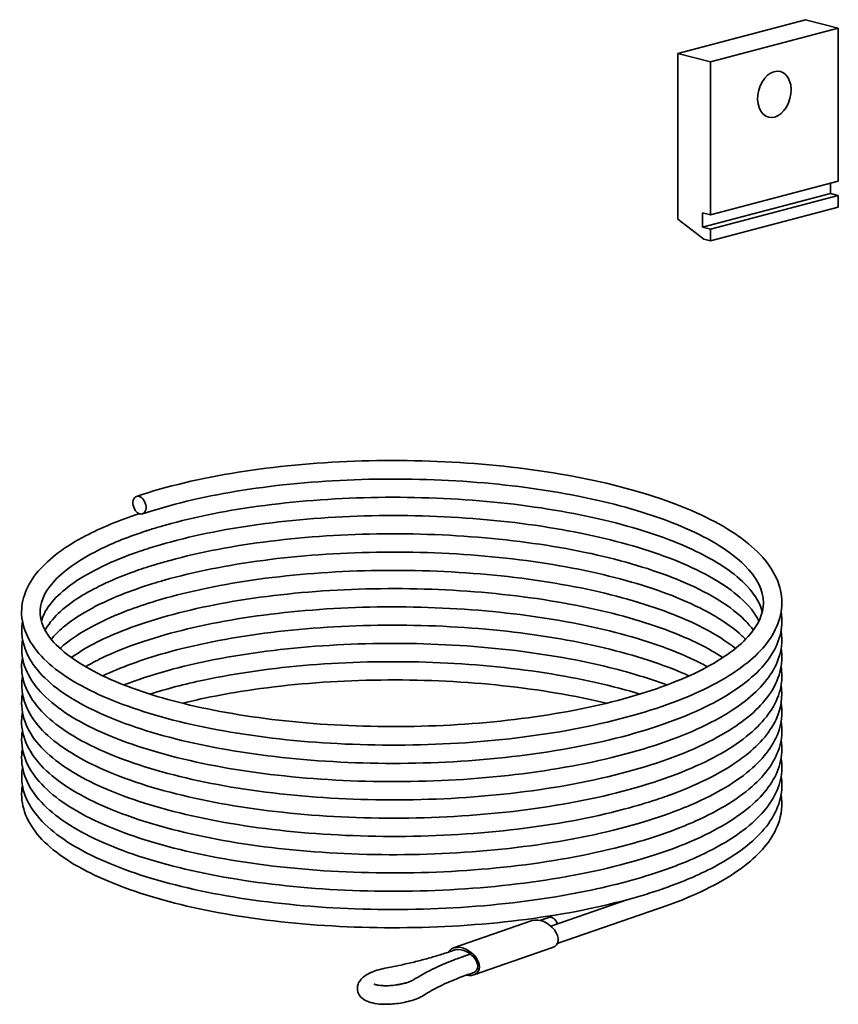
# Model space of a CAD drawing. Units: millimetres. Extents: x 0 to 1470, y 0 to 1040.
# Drawn here: x 258 to 361, y 135 to 259 of the extents above; entities that cross this region are included whole.
import ezdxf

# ---------------------------------------------------------------- set-up
doc = ezdxf.new("R2010")
doc.units = ezdxf.units.MM
doc.header["$LTSCALE"] = 3.5
doc.layers.add('Arêtes visibles(ISO)', color=7, linetype='Continuous', lineweight=35)

msp = doc.modelspace()

# ---------------------------------------------------------------- linework, layer by layer
at = {"layer": 'Arêtes visibles(ISO)'}
for p, q in [((356.7873, 258.8719), (340.7006, 254.6367)), ((344.8254, 253.5507), (360.9121, 257.7859)), ((356.7873, 258.8719), (360.9121, 257.7859)), ((360.9121, 257.7859), (360.9121, 238.5397)), ((344.8254, 253.5507), (340.7006, 254.6367)), ((340.7006, 254.6367), (340.7006, 233.7651)), ((344.8254, 234.3045), (344.8254, 253.5507)), ((344.8254, 234.3045), (360.9121, 238.5397)), ((359.9221, 238.2791), (359.9221, 236.9996)), ((343.8354, 232.7644), (359.9221, 236.9996)), ((344.8254, 232.5037), (360.9121, 236.7389)), ((359.9221, 236.9996), (360.9121, 236.7389)), ((360.9121, 236.7389), (360.9121, 235.2758)), ((343.8354, 232.7644), (343.8354, 234.5652)), ((343.8354, 234.5652), (344.8254, 234.3045)), ((344.8254, 231.0406), (360.9121, 235.2758)), ((340.7006, 233.7651), (344.0004, 231.2578)), ((344.8254, 232.5037), (343.8354, 232.7644)), ((344.8254, 231.0406), (344.8254, 232.5037)), ((344.0004, 231.2578), (344.8254, 231.0406)), ((334.417, 148.1536), (324.7521, 144.8061)), ((339.3624, 147.3971), (325.5476, 142.6123)), ((322.4082, 145.4988), (312.5087, 142.0701)), ((323.3702, 145.5275), (324.492, 145.9161)), ((312.1176, 141.6302), (312.6876, 141.8276)), ((314.608, 141.2927), (313.85, 141.0301)), ((324.947, 142.0998), (315.0475, 138.6711)), ((315.0517, 138.977), (314.6137, 138.8253))]:
    msp.add_line(p, q, dxfattribs=at)
for centre, major_axis, ratio in [((352.8687, 249.478), (0.7574, 2.877), 0.68216093), ((272.9839, 197.7887), (-0.3818, 1.1024), 0.66333997)]:
    msp.add_ellipse(centre, major_axis=major_axis, ratio=ratio, dxfattribs=at)
for centre, major_axis, ratio, start_param, end_param in [((338.9806, 148.4995), (0.3818, -1.1024), 0.66333997, 0, 0.00646765), ((323.6776, 143.7993), (1.7717, -1.3465), 0.65639555, 5.87108501, 9.01267766), ((324.8738, 144.8136), (-0.3818, 1.1024), 0.66333997, 4.7404256, 6.28318531), ((313.7781, 140.3706), (-1.7717, 1.3465), 0.65639555, 2.19299014, 6.4106226), ((313.7781, 140.3706), (-1.6355, 1.096), 0.62622177, 4.27964924, 5.9107093), ((313.7781, 140.3706), (-1.6355, 1.096), 0.62622177, 2.79822558, 4.27964924), ((313.7781, 140.3706), (-1.6355, 1.096), 0.62622177, 2.63034167, 2.79822558)]:
    msp.add_ellipse(centre, major_axis=major_axis, ratio=ratio, start_param=start_param, end_param=end_param, dxfattribs=at)
for points, knots in [([(272.6069, 198.8928), (276.3252, 200.1399), (280.7018, 201.1772), (289.9779, 202.6579), (294.9766, 203.1337), (305.0229, 203.4995), (310.1948, 203.3981), (320.089, 202.6397), (324.9345, 201.9743), (333.7242, 200.1601), (337.7739, 198.9885), (344.6208, 196.2593), (347.4916, 194.6688), (351.7481, 191.154), (353.1819, 189.1519), (354.0893, 185.0196), (353.611, 182.9092), (351.2279, 179.3397), (349.4567, 177.7613), (344.5416, 174.688), (341.1534, 173.2048), (333.3598, 170.736), (328.8594, 169.72), (319.4001, 168.276), (314.3322, 167.821), (304.2386, 167.4976), (299.0874, 167.6215), (289.3214, 168.4173), (284.5851, 169.0983), (276.0864, 170.928), (272.223, 172.0999), (265.7966, 174.8133), (263.1664, 176.3866), (259.4224, 179.8776), (258.2725, 181.9018), (258.0549, 185.8983), (258.8259, 187.8054), (261.6341, 191.0986), (263.6506, 192.5841), (268.1265, 194.9309), (270.4087, 195.8711), (272.9499, 196.707)], [0, 0, 0, 0, 1.34045808, 1.34045808, 2.64712396, 2.64712396, 3.94461371, 3.94461371, 5.24018894, 5.24018894, 6.53931188, 6.53931188, 7.85024175, 7.85024175, 9.18617275, 9.18617275, 10.45153374, 10.45153374, 11.60688236, 11.60688236, 12.93788873, 12.93788873, 14.26421312, 14.26421312, 15.56908985, 15.56908985, 16.8660347, 16.8660347, 18.16173446, 18.16173446, 19.46180227, 19.46180227, 20.77582191, 20.77582191, 22.11739599, 22.11739599, 23.33841351, 23.33841351, 24.51653095, 24.51653095, 25.41928516, 25.41928516, 25.41928516, 25.41928516]), ([(351.341, 184.3458), (351.0362, 185.5893), (350.2311, 186.8822), (347.1478, 189.7857), (344.5384, 191.3841), (338.2937, 194.0369), (334.7013, 195.1651), (326.7091, 196.9988), (322.1918, 197.7162), (312.8346, 198.6288), (307.8755, 198.8302), (298.1622, 198.6918), (293.2874, 198.3484), (284.2525, 197.1702), (279.9784, 196.3207), (275.7646, 195.1373), (275.266, 194.9908), (274.5329, 194.7656), (274.2906, 194.6896), (273.931, 194.5741), (273.8117, 194.5354), (273.337, 194.3796), (272.9869, 194.2608), (271.6099, 193.7777), (270.6311, 193.398), (266.9335, 191.8112), (264.6922, 190.464), (261.5876, 187.7168), (260.7482, 186.3162), (260.3148, 183.6674), (260.7318, 182.2867), (263.3011, 179.2047), (265.6682, 177.5376), (271.5303, 174.8446), (274.8715, 173.72), (282.45, 171.8627), (286.8049, 171.1189), (295.9496, 170.1387), (300.8579, 169.8964), (310.5844, 169.9535), (315.5237, 170.2561), (324.7935, 171.3673), (329.2405, 172.1899), (337.0649, 174.2396), (340.5461, 175.4921), (346.0771, 178.2252), (348.2095, 179.7421), (350.8837, 182.7024), (351.4823, 184.1328), (351.4823, 187.0155), (350.733, 188.6277), (347.4426, 191.876), (344.886, 193.4956), (338.7283, 196.1819), (335.183, 197.3251), (327.2681, 199.194), (322.7813, 199.932), (313.4629, 200.8882), (308.5122, 201.113), (298.7927, 201.0208), (293.9033, 200.7007), (284.8182, 199.5655), (280.5081, 198.7362), (275.5741, 197.3895), (274.4387, 197.0459), (273.3609, 196.6846)], [250.3637264, 250.3637264, 250.3637264, 250.3637264, 251.43439863, 251.43439863, 252.75972316, 252.75972316, 253.9662731, 253.9662731, 255.20336819, 255.20336819, 256.45269393, 256.45269393, 257.70633594, 257.70633594, 258.95907158, 258.95907158, 259.13082272, 259.13082272, 259.21690401, 259.21690401, 259.25999492, 259.25999492, 259.38928367, 259.38928367, 259.77758817, 259.77758817, 260.95519099, 260.95519099, 262.16364339, 262.16364339, 263.4512511, 263.4512511, 264.85097987, 264.85097987, 266.04880447, 266.04880447, 267.2818945, 267.2818945, 268.52980836, 268.52980836, 269.78314596, 269.78314596, 271.03636424, 271.03636424, 272.28387786, 272.28387786, 273.51584023, 273.51584023, 274.72524624, 274.72524624, 276.0700673, 276.0700673, 277.40342626, 277.40342626, 278.6088198, 278.6088198, 279.84509279, 279.84509279, 281.09408521, 281.09408521, 282.34765569, 282.34765569, 283.60053726, 283.60053726, 283.99609809, 283.99609809, 283.99609809, 283.99609809]), ([(350.92, 183.1956), (350.4442, 184.1755), (349.6584, 185.1764), (346.7385, 187.7644), (344.0599, 189.3342), (337.6991, 191.9421), (334.0437, 193.0498), (325.9491, 194.8355), (321.392, 195.5249), (311.9856, 196.3783), (307.0169, 196.548), (297.3149, 196.3474), (292.4614, 195.9728), (283.497, 194.7371), (279.2728, 193.8606), (275.2307, 192.6811), (274.8396, 192.5628), (274.2622, 192.382), (274.071, 192.3211), (273.3127, 192.0751), (272.7587, 191.8856), (270.6013, 191.1077), (269.1197, 190.4799), (265.1691, 188.5051), (263.1762, 187.0348), (261.2857, 184.782), (260.8479, 183.979), (260.6356, 183.1946)], [225.99335687, 225.99335687, 225.99335687, 225.99335687, 226.81824672, 226.81824672, 228.13330282, 228.13330282, 229.34157648, 229.34157648, 230.57972889, 230.57972889, 231.82948116, 231.82948116, 233.08320496, 233.08320496, 234.33572685, 234.33572685, 234.47224419, 234.47224419, 234.54066955, 234.54066955, 234.74600991, 234.74600991, 235.36380841, 235.36380841, 236.60396225, 236.60396225, 237.32765014, 237.32765014, 237.32765014, 237.32765014]), ([(350.2234, 182.05), (349.9143, 182.4743), (349.5458, 182.9013), (347.4874, 184.9486), (344.939, 186.5716), (338.7948, 189.263), (335.2567, 190.4085), (327.3538, 192.2828), (322.8718, 193.0239), (313.5595, 193.9869), (308.6102, 194.2153), (298.8899, 194.1302), (293.9984, 193.8137), (284.9057, 192.6851), (280.5901, 191.859), (276.2173, 190.6707), (275.6145, 190.4978), (274.7308, 190.2305), (274.439, 190.1398), (273.286, 189.7719), (272.454, 189.4844), (269.258, 188.2884), (267.1752, 187.2876), (263.3347, 184.8799), (261.8468, 183.4094), (261.1073, 182.0462)], [201.62007108, 201.62007108, 201.62007108, 201.62007108, 201.97332075, 201.97332075, 203.30795141, 203.30795141, 204.51317827, 204.51317827, 205.7493217, 205.7493217, 206.99826149, 206.99826149, 208.25182013, 208.25182013, 209.50472323, 209.50472323, 209.71017904, 209.71017904, 209.81334785, 209.81334785, 210.12307504, 210.12307504, 211.05849867, 211.05849867, 212.28023764, 212.28023764, 212.28023764, 212.28023764]), ([(349.2439, 180.9013), (349.0956, 181.0532), (348.9395, 181.2052), (347.0478, 182.9595), (344.4212, 184.5508), (338.1476, 187.1925), (334.5396, 188.3156), (326.5219, 190.1376), (321.9946, 190.8481), (312.6249, 191.7461), (307.6632, 191.9396), (297.9524, 191.7859), (293.0827, 191.4347), (284.065, 190.2423), (279.803, 189.3861), (275.6217, 188.2005), (275.1401, 188.0579), (273.2496, 187.4735), (271.9143, 187.0037), (267.596, 185.2754), (265.0982, 183.8572), (262.8007, 181.9138), (262.2988, 181.4043), (261.8897, 180.8988)], [177.24313915, 177.24313915, 177.24313915, 177.24313915, 177.36866563, 177.36866563, 178.69139435, 178.69139435, 179.89835485, 179.89835485, 181.13571666, 181.13571666, 182.38515026, 182.38515026, 183.63881405, 183.63881405, 184.89149868, 184.89149868, 185.0579946, 185.0579946, 185.55841494, 185.55841494, 186.80841369, 186.80841369, 187.2489016, 187.2489016, 187.2489016, 187.2489016]), ([(347.9702, 179.7536), (346.201, 181.1778), (343.7376, 182.5701), (337.7158, 185.0414), (334.0622, 186.1496), (325.9704, 187.9368), (321.4144, 188.6269), (312.0093, 189.482), (307.0408, 189.6526), (297.3385, 189.4537), (292.4843, 189.0799), (283.5179, 187.8458), (279.2923, 186.9701), (275.2343, 185.7872), (274.8293, 185.6647), (273.2358, 185.1649), (272.1009, 184.7678), (267.9042, 183.1295), (265.35, 181.719), (263.378, 180.1071), (263.1745, 179.9307), (262.9825, 179.754)], [152.86569029, 152.86569029, 152.86569029, 152.86569029, 154.0477308, 154.0477308, 155.25595433, 155.25595433, 156.49407803, 156.49407803, 157.74381876, 157.74381876, 158.9975405, 158.9975405, 160.25006862, 160.25006862, 160.39142232, 160.39142232, 160.81605284, 160.81605284, 162.06727121, 162.06727121, 162.22050256, 162.22050256, 162.22050256, 162.22050256]), ([(346.3846, 178.6035), (345.9615, 178.8829), (345.5132, 179.1586), (342.6214, 180.8134), (339.5184, 182.1046), (332.3669, 184.2962), (328.2176, 185.2195), (319.3648, 186.5782), (314.5438, 187.0231), (304.8643, 187.3715), (299.8851, 187.2761), (290.4141, 186.5632), (285.8043, 185.9359), (277.5508, 184.2441), (273.7999, 183.1588), (268.176, 180.9131), (266.0345, 179.7763), (264.4064, 178.6064)], [128.49291085, 128.49291085, 128.49291085, 128.49291085, 128.72924434, 128.72924434, 129.93844968, 129.93844968, 131.16480819, 131.16480819, 132.40982207, 132.40982207, 133.66222284, 133.66222284, 134.91598999, 134.91598999, 136.16588492, 136.16588492, 137.19253552, 137.19253552, 137.19253552, 137.19253552]), ([(344.4584, 177.4529), (343.9338, 177.7389), (343.3825, 178.0194), (340.0464, 179.6026), (336.6485, 180.7921), (328.98, 182.7681), (324.5942, 183.5689), (315.4086, 184.6594), (310.4903, 184.9568), (300.7642, 185.0086), (295.8357, 184.7613), (286.6061, 183.7616), (282.1893, 182.9965), (274.441, 181.0643), (271.0066, 179.8733), (267.5306, 178.2037), (266.8319, 177.8332), (266.1846, 177.4548)], [104.126408, 104.126408, 104.126408, 104.126408, 104.37763815, 104.37763815, 105.58048715, 105.58048715, 106.81397533, 106.81397533, 108.06183385, 108.06183385, 109.31512149, 109.31512149, 110.5683906, 110.5683906, 111.81595214, 111.81595214, 112.15711858, 112.15711858, 112.15711858, 112.15711858]), ([(353.7116, 184.3612), (353.8197, 183.7295), (353.8434, 183.093), (353.5759, 180.558), (352.5864, 178.7144), (349.3638, 175.3573), (347.0463, 173.7859), (341.062, 170.8661), (337.2038, 169.5206), (328.6828, 167.3875), (323.9295, 166.5645), (314.1401, 165.5095), (308.9861, 165.2575), (298.8967, 165.3315), (293.8353, 165.6559), (284.4118, 166.8288), (279.9337, 167.6916), (272.0811, 169.8502), (268.6167, 171.1729), (263.0696, 174.1627), (260.9287, 175.867), (258.4354, 179.427), (257.9384, 181.3503), (258.2523, 183.1959)], [34.63989789, 34.63989789, 34.63989789, 34.63989789, 35.03489084, 35.03489084, 36.22080931, 36.22080931, 37.44536396, 37.44536396, 38.78658072, 38.78658072, 40.10331859, 40.10331859, 41.40436054, 41.40436054, 42.70026104, 42.70026104, 43.99677282, 43.99677282, 45.30025009, 45.30025009, 46.62312607, 46.62312607, 47.81495886, 47.81495886, 47.81495886, 47.81495886]), ([(342.1358, 176.3044), (341.8383, 176.439), (341.5346, 176.572), (338.2432, 177.966), (334.6454, 179.0924), (326.6444, 180.9221), (322.1236, 181.6371), (312.762, 182.5446), (307.802, 182.7433), (298.0895, 182.5996), (293.2165, 182.2535), (284.1876, 181.0704), (279.9177, 180.2185), (273.2479, 178.3392), (270.5844, 177.3613), (268.3629, 176.3039)], [79.77633603, 79.77633603, 79.77633603, 79.77633603, 79.90158867, 79.90158867, 81.10827941, 81.10827941, 82.34546719, 82.34546719, 83.59483044, 83.59483044, 84.8484801, 84.8484801, 86.10119823, 86.10119823, 87.10632777, 87.10632777, 87.10632777, 87.10632777]), ([(353.7138, 182.0071), (353.9181, 180.6734), (353.7571, 179.3108), (352.4875, 176.2716), (351.0932, 174.6273), (347.0027, 171.4345), (344.0848, 169.8827), (337.0528, 167.1752), (332.8143, 166.002), (323.7269, 164.2366), (318.7782, 163.612), (308.7738, 162.9531), (303.5951, 162.9057), (293.6308, 163.3747), (288.7209, 163.8956), (279.7543, 165.4325), (275.5891, 166.4679), (268.4765, 168.9361), (265.4517, 170.3987), (260.8535, 173.659), (259.2258, 175.5175), (258.1509, 178.6303), (258.07, 179.778), (258.2673, 180.9035)], [60.03297349, 60.03297349, 60.03297349, 60.03297349, 60.86140638, 60.86140638, 62.00062821, 62.00062821, 63.29739338, 63.29739338, 64.63243717, 64.63243717, 65.94182715, 65.94182715, 67.24024724, 67.24024724, 68.53577088, 68.53577088, 69.83383817, 69.83383817, 71.14222261, 71.14222261, 72.4760168, 72.4760168, 73.19780695, 73.19780695, 73.19780695, 73.19780695]), ([(353.7159, 179.7848), (353.7167, 179.7798), (353.7176, 179.7748), (354.0522, 177.7692), (353.479, 175.6984), (350.9568, 172.167), (349.1051, 170.5928), (344.0233, 167.5421), (340.5531, 166.0776), (332.6304, 163.6595), (328.0855, 162.6739), (318.5655, 161.2918), (313.4797, 160.8692), (303.3787, 160.6096), (298.2377, 160.7659), (288.5188, 161.623), (283.8202, 162.3336), (275.4185, 164.2174), (271.6162, 165.4143), (265.326, 168.1729), (262.7729, 169.7669), (259.1982, 173.3022), (258.1486, 175.3593), (258.149, 177.8417), (258.1849, 178.228), (258.2547, 178.6115)], [85.39633956, 85.39633956, 85.39633956, 85.39633956, 85.3994612, 85.3994612, 86.65249693, 86.65249693, 87.81633687, 87.81633687, 89.15081918, 89.15081918, 90.4754866, 90.4754866, 91.77964997, 91.77964997, 93.07637913, 93.07637913, 94.37216378, 94.37216378, 95.67269523, 95.67269523, 96.98796814, 96.98796814, 98.33025777, 98.33025777, 98.57836574, 98.57836574, 98.57836574, 98.57836574]), ([(339.3361, 175.1558), (336.8354, 176.0905), (333.9971, 176.9323), (326.9114, 178.575), (322.405, 179.2999), (313.0616, 180.2282), (308.1054, 180.4381), (298.3896, 180.3164), (293.5095, 179.9814), (284.4563, 178.8187), (280.1691, 177.9764), (274.5007, 176.4008), (272.6828, 175.7994), (271.0316, 175.1545)], [55.44881489, 55.44881489, 55.44881489, 55.44881489, 56.38538911, 56.38538911, 57.62219116, 57.62219116, 58.87139823, 58.87139823, 60.12501549, 60.12501549, 61.37780505, 61.37780505, 62.03303147, 62.03303147, 62.03303147, 62.03303147]), ([(353.7114, 177.4511), (353.8371, 176.7054), (353.8465, 175.9533), (353.4364, 173.3323), (352.3796, 171.5288), (349.024, 168.2007), (346.6115, 166.6293), (340.4542, 163.7384), (336.5296, 162.4187), (327.9082, 160.3428), (323.1199, 159.5511), (313.2883, 158.559), (308.1262, 158.3397), (298.0487, 158.477), (293.0074, 158.8331), (283.6493, 160.0651), (279.2176, 160.9561), (271.4771, 163.1656), (268.0804, 164.5113), (262.6802, 167.5444), (260.6195, 169.2708), (258.3729, 172.766), (257.9645, 174.5672), (258.2546, 176.2976)], [110.7803261, 110.7803261, 110.7803261, 110.7803261, 111.24582869, 111.24582869, 112.42047511, 112.42047511, 113.65780367, 113.65780367, 114.9987195, 114.9987195, 116.31412541, 116.31412541, 117.61467617, 117.61467617, 118.91047316, 118.91047316, 120.20718012, 120.20718012, 121.51132904, 121.51132904, 122.83584682, 122.83584682, 123.95151602, 123.95151602, 123.95151602, 123.95151602]), ([(335.944, 174.0065), (335.7783, 174.0573), (335.6116, 174.1076), (331.7917, 175.244), (327.5984, 176.1466), (318.682, 177.4595), (313.8411, 177.879), (304.1476, 178.1759), (299.1743, 178.0539), (289.7398, 177.2904), (285.1609, 176.6386), (278.6611, 175.2583), (276.3859, 174.6639), (274.303, 174.0059)], [31.15453832, 31.15453832, 31.15453832, 31.15453832, 31.21089723, 31.21089723, 32.43866575, 32.43866575, 33.68422753, 33.68422753, 34.93681373, 34.93681373, 36.19052228, 36.19052228, 36.92825589, 36.92825589, 36.92825589, 36.92825589]), ([(353.7152, 175.1183), (353.9352, 173.6746), (353.7234, 172.1938), (352.2695, 169.0755), (350.8086, 167.4505), (346.5682, 164.2812), (343.5563, 162.7384), (339.873, 161.3722), (339.7446, 161.3251), (339.228, 161.1378), (338.834, 160.9998), (337.2313, 160.4571), (335.97, 160.072), (330.6835, 158.6181), (326.1792, 157.7385), (316.676, 156.5141), (311.5506, 156.1644), (301.4397, 156.0488), (296.3279, 156.2779), (286.7266, 157.2723), (282.1183, 158.0493), (273.9451, 160.0535), (270.2849, 161.3056), (264.3094, 164.1649), (261.9324, 165.8057), (258.751, 169.4413), (257.9421, 171.5671), (258.2142, 173.7882), (258.235, 173.9227), (258.2599, 174.0568)], [136.16961519, 136.16961519, 136.16961519, 136.16961519, 137.06724833, 137.06724833, 138.20545245, 138.20545245, 139.51093665, 139.51093665, 139.55780532, 139.55780532, 139.69842941, 139.69842941, 140.12079557, 140.12079557, 141.40200647, 141.40200647, 142.70592053, 142.70592053, 144.00219028, 144.00219028, 145.29823068, 145.29823068, 146.59992078, 146.59992078, 147.91825803, 147.91825803, 149.26035463, 149.26035463, 149.34715853, 149.34715853, 149.34715853, 149.34715853]), ([(331.7302, 172.8568), (331.2445, 172.9746), (330.7529, 173.089), (326.1739, 174.111), (321.6284, 174.8087), (312.2361, 175.6796), (307.27, 175.8586), (297.5643, 175.6763), (292.7044, 175.3109), (284.7382, 174.2304), (281.4172, 173.6045), (278.3965, 172.8564)], [6.91056363, 6.91056363, 6.91056363, 6.91056363, 7.06127835, 7.06127835, 8.29912496, 8.29912496, 9.54875417, 9.54875417, 10.80245559, 10.80245559, 11.77071424, 11.77071424, 11.77071424, 11.77071424]), ([(353.7074, 172.849), (353.8734, 171.8399), (353.8305, 170.8181), (353.0698, 168.0051), (351.8672, 166.2818), (348.2041, 163.0151), (345.5734, 161.4471), (341.896, 159.863), (341.3834, 159.6528), (339.2759, 158.8294), (337.5674, 158.2526), (331.7099, 156.5431), (327.0678, 155.5881), (317.4285, 154.2846), (312.3225, 153.9061), (302.2177, 153.7327), (297.0931, 153.9326), (287.4426, 154.872), (282.7972, 155.6226), (274.5307, 157.5787), (270.8128, 158.8088), (264.7098, 161.6279), (262.2618, 163.2499), (258.9206, 166.8453), (258.0126, 168.9449), (258.1836, 171.2693), (258.2134, 171.5005), (258.2554, 171.7306)], [161.54303472, 161.54303472, 161.54303472, 161.54303472, 162.17071369, 162.17071369, 163.3244553, 163.3244553, 164.58964425, 164.58964425, 164.78800728, 164.78800728, 165.38448129, 165.38448129, 166.71871612, 166.71871612, 168.0216154, 168.0216154, 169.31809556, 169.31809556, 170.61402138, 170.61402138, 171.91522709, 171.91522709, 173.23229459, 173.23229459, 174.57482306, 174.57482306, 174.72373028, 174.72373028, 174.72373028, 174.72373028]), ([(353.7133, 170.5239), (353.8587, 169.6292), (353.8387, 168.7254), (353.2253, 165.9973), (352.0805, 164.2437), (348.5424, 160.9529), (345.9997, 159.3829), (342.3405, 157.7514), (341.751, 157.5033), (339.314, 156.5342), (337.3094, 155.8621), (331.0784, 154.1005), (326.4035, 153.1723), (316.7207, 151.9216), (311.6026, 151.5704), (301.4975, 151.4506), (296.3845, 151.6776), (286.7793, 152.6679), (282.1682, 153.443), (273.9881, 155.4436), (270.3236, 156.6941), (264.3386, 159.5504), (261.9563, 161.1899), (258.763, 164.8225), (257.9467, 166.9465), (258.2105, 169.1645), (258.2301, 169.2955), (258.2537, 169.4261)], [186.93031368, 186.93031368, 186.93031368, 186.93031368, 187.48740714, 187.48740714, 188.64866535, 188.64866535, 189.90293528, 189.90293528, 190.13432708, 190.13432708, 190.83070839, 190.83070839, 192.16303002, 192.16303002, 193.46542084, 193.46542084, 194.76175508, 194.76175508, 196.05778475, 196.05778475, 197.35943823, 197.35943823, 198.67767991, 198.67767991, 200.01982708, 200.01982708, 200.10429876, 200.10429876, 200.10429876, 200.10429876]), ([(353.7133, 168.2161), (353.8714, 167.2265), (353.8283, 166.2253), (353.0817, 163.4297), (351.8833, 161.7043), (348.2295, 158.4358), (345.6053, 156.8677), (341.9367, 155.2833), (341.4264, 155.0735), (339.3282, 154.2515), (337.6273, 153.6753), (331.7833, 151.9635), (327.1455, 151.0054), (317.5117, 149.6957), (312.4072, 149.314), (302.3026, 149.1343), (297.1767, 149.3311), (287.521, 150.2645), (282.8716, 151.0121), (274.5951, 152.963), (270.8709, 154.1907), (264.7541, 157.0054), (262.2983, 158.6253), (258.9399, 162.2163), (258.0213, 164.3129), (258.1807, 166.6492), (258.2113, 166.8917), (258.2554, 167.133)], [212.31496758, 212.31496758, 212.31496758, 212.31496758, 212.93035583, 212.93035583, 214.08460771, 214.08460771, 215.34900669, 215.34900669, 215.54678481, 215.54678481, 216.14149154, 216.14149154, 217.47586774, 217.47586774, 218.77883131, 218.77883131, 220.07532941, 220.07532941, 221.37124381, 221.37124381, 222.67239828, 222.67239828, 223.98933052, 223.98933052, 225.33187493, 225.33187493, 225.48805221, 225.48805221, 225.48805221, 225.48805221]), ([(353.7135, 165.9274), (353.8572, 165.0442), (353.8396, 164.1523), (353.2416, 161.4325), (352.1032, 159.6754), (348.5785, 156.382), (346.0454, 154.8118), (342.396, 153.1785), (341.8064, 152.9294), (340.8942, 152.5655), (340.5853, 152.4457), (339.3312, 151.9729), (338.3485, 151.6326), (334.2477, 150.3279), (330.7911, 149.4842), (322.5455, 147.9785), (317.5307, 147.3977), (307.4652, 146.8341), (302.2909, 146.8363), (292.3759, 147.4), (287.5117, 147.9676), (278.6723, 149.5902), (274.5906, 150.6658), (267.6701, 153.206), (264.7569, 154.701), (260.399, 158.0272), (258.9022, 159.9303), (258.127, 162.9016), (258.0969, 163.8519), (258.2608, 164.7891)], [237.69468695, 237.69468695, 237.69468695, 237.69468695, 238.24469154, 238.24469154, 239.40684532, 239.40684532, 240.65989869, 240.65989869, 240.89181456, 240.89181456, 241.00781749, 241.00781749, 241.3561014, 241.3561014, 242.408704, 242.408704, 243.72382038, 243.72382038, 245.0215152, 245.0215152, 246.31705187, 246.31705187, 247.61562412, 247.61562412, 248.92547523, 248.92547523, 250.26190561, 250.26190561, 250.86366582, 250.86366582, 250.86366582, 250.86366582]), ([(353.7208, 163.664), (353.7503, 163.4863), (353.773, 163.308), (353.9622, 161.1494), (353.2558, 159.1431), (350.5286, 155.666), (348.5499, 154.095), (345.0901, 152.1404), (344.0495, 151.6192), (342.3745, 150.8711), (341.7937, 150.626), (340.8954, 150.2676), (340.5911, 150.1496), (340.1281, 149.9749), (339.9727, 149.9171), (339.3466, 149.6874), (338.8671, 149.5187), (336.9094, 148.8579), (335.3521, 148.3947), (329.5189, 146.8689), (324.7551, 146.0041), (314.9616, 144.8831), (309.8187, 144.5997), (299.7224, 144.612), (294.643, 144.9055), (285.1586, 146.0206), (280.6368, 146.8558), (272.6776, 148.9647), (269.1484, 150.2647), (263.4602, 153.2123), (261.2421, 154.8955), (258.5014, 158.5174), (257.9106, 160.5574), (258.2516, 162.5168)], [263.07294574, 263.07294574, 263.07294574, 263.07294574, 263.18434344, 263.18434344, 264.41791175, 264.41791175, 265.5970142, 265.5970142, 266.04948808, 266.04948808, 266.27777359, 266.27777359, 266.39209103, 266.39209103, 266.44923173, 266.44923173, 266.62068664, 266.62068664, 267.13594945, 267.13594945, 268.46720612, 268.46720612, 269.76833747, 269.76833747, 271.06436904, 271.06436904, 272.36070872, 272.36070872, 273.66356996, 273.66356996, 274.98490807, 274.98490807, 276.25140863, 276.25140863, 276.25140863, 276.25140863]), ([(353.7104, 161.3352), (353.9037, 160.1044), (353.7873, 158.8511), (352.6885, 155.8833), (351.3574, 154.2169), (347.4092, 151.0008), (344.5839, 149.442), (340.6135, 147.8566), (339.9987, 147.6244), (339.3671, 147.3988)], [288.46439736, 288.46439736, 288.46439736, 288.46439736, 289.22879739, 289.22879739, 290.37090364, 290.37090364, 291.65824721, 291.65824721, 291.88587539, 291.88587539, 291.88587539, 291.88587539]), ([(304.1051, 139.5606), (304.6958, 139.6715), (305.2768, 139.7882), (306.4176, 140.0329), (306.9773, 140.1608), (308.0734, 140.4274), (308.6099, 140.566), (309.6575, 140.8534), (310.1686, 141.0022), (311.1639, 141.3092), (311.648, 141.4675), (312.1176, 141.6302)], [5.9944607, 5.9944607, 5.9944607, 5.9944607, 6.052205621, 6.052205621, 6.109950543, 6.109950543, 6.167695464, 6.167695464, 6.225440386, 6.225440386, 6.283185307, 6.283185307, 6.283185307, 6.283185307]), ([(313.85, 141.0301), (313.3541, 140.8584), (312.8717, 140.6814), (311.9351, 140.3172), (311.4809, 140.13), (310.6021, 139.7457), (310.1774, 139.5486), (309.3588, 139.1448), (308.9649, 138.9381), (308.2087, 138.5152), (307.8466, 138.2989), (307.5008, 138.078)], [3.141592654, 3.141592654, 3.141592654, 3.141592654, 3.199337575, 3.199337575, 3.257082497, 3.257082497, 3.314827418, 3.314827418, 3.372572339, 3.372572339, 3.430317261, 3.430317261, 3.430317261, 3.430317261]), ([(308.7572, 136.1118), (308.2777, 135.8054), (307.6998, 135.5762), (306.727, 135.3043), (306.3904, 135.2273), (305.7303, 135.1086), (305.4079, 135.0633), (304.7981, 135.0033), (304.5105, 134.9849), (303.9805, 134.9721), (303.7364, 134.9743), (303.0795, 135.0061), (302.6652, 135.0559), (301.9702, 135.2153), (301.6711, 135.3171), (301.1243, 135.6075), (300.8673, 135.8122), (300.6091, 136.1864), (300.5466, 136.3043), (300.4351, 136.6011), (300.4011, 136.7887), (300.4011, 137.1639), (300.4383, 137.3544), (300.5685, 137.7066), (300.6646, 137.8693), (300.9126, 138.1902), (301.0739, 138.3395), (301.5296, 138.6851), (301.8499, 138.8565), (302.7524, 139.2412), (303.3976, 139.4278), (304.1051, 139.5606)], [0, 0, 0, 0, 0.20844794, 0.20844794, 0.30861864, 0.30861864, 0.39631585, 0.39631585, 0.4706361, 0.4706361, 0.53286719, 0.53286719, 0.64086168, 0.64086168, 0.73513296, 0.73513296, 0.83592465, 0.83592465, 0.87650742, 0.87650742, 0.93311378, 0.93311378, 0.99245306, 0.99245306, 1.05526717, 1.05526717, 1.1352702, 1.1352702, 1.26640896, 1.26640896, 1.4694022, 1.4694022, 1.4694022, 1.4694022]), ([(314.6137, 138.8253), (314.144, 138.6627), (313.6889, 138.4956), (312.8092, 138.1535), (312.3847, 137.9785), (311.5679, 137.6214), (311.1757, 137.4393), (310.425, 137.069), (310.0666, 136.8808), (309.3851, 136.4996), (309.062, 136.3066), (308.7572, 136.1118)], [3.141592654, 3.141592654, 3.141592654, 3.141592654, 3.199337575, 3.199337575, 3.257082497, 3.257082497, 3.314827418, 3.314827418, 3.372572339, 3.372572339, 3.430317261, 3.430317261, 3.430317261, 3.430317261]), ([(302.4917, 137.5235), (302.4917, 137.5235), (302.5015, 137.5175), (302.5441, 137.4976), (302.5805, 137.4827), (302.6767, 137.4507), (302.7386, 137.4332), (302.8885, 137.3984), (302.9805, 137.3811), (303.1966, 137.349), (303.3253, 137.3353), (303.6236, 137.3136), (303.7975, 137.3081), (304.1968, 137.3083), (304.4249, 137.3181), (304.9401, 137.3578), (305.2264, 137.3935), (305.845, 137.4959), (306.1717, 137.5699), (306.8015, 137.7503), (307.0995, 137.8649), (307.386, 138.0091), (307.4504, 138.0458), (307.5008, 138.078)], [0.528632872, 0.528632872, 0.528632872, 0.528632872, 0.549125784, 0.549125784, 0.572335854, 0.572335854, 0.596765934, 0.596765934, 0.625095555, 0.625095555, 0.659780372, 0.659780372, 0.704071656, 0.704071656, 0.762462306, 0.762462306, 0.840498044, 0.840498044, 0.942417508, 0.942417508, 1.063378249, 1.063378249, 1.106097579, 1.106097579, 1.106097579, 1.106097579]), ([(305.1766, 137.3906), (305.5673, 137.4676), (305.954, 137.5471), (306.3922, 137.6411), (306.4479, 137.6531), (306.5035, 137.6651)], [6.0148030421, 6.0148030421, 6.0148030421, 6.0148030421, 6.0522056213, 6.0522056213, 6.057658123, 6.057658123, 6.057658123, 6.057658123])]:
    msp.add_open_spline(points, degree=3, knots=knots, dxfattribs=at)

doc.saveas('drawing.dxf')
